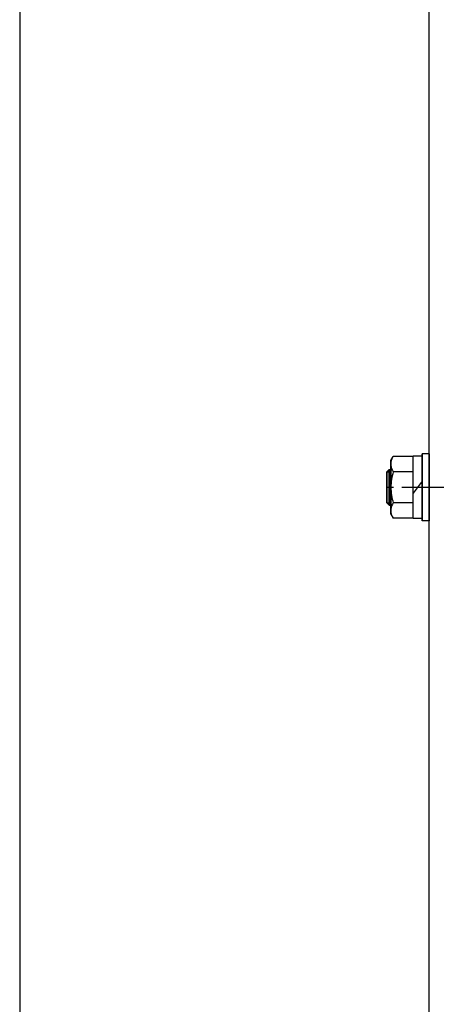
# Model space of a CAD drawing. Extents: x 18 to 3441, y 52 to 2400.
# Drawn here: x 118 to 306, y 531 to 973 of the extents above; entities that cross this region are included whole.
import ezdxf

# ---------------------------------------------------------------- set-up
doc = ezdxf.new("R2010")
doc.units = 0
doc.header["$LTSCALE"] = 15
doc.linetypes.add('CENTER', pattern=[2, 1.25, -0.25, 0.25, -0.25])
doc.layers.add('CSLAYER1', color=7, linetype='CONTINUOUS')

# ---------------------------------------------------------------- blocks, each defined once
blk = doc.blocks.new('BLKF0009')
at = {"layer": 'CSLAYER1', "color": 5, "linetype": 'CONTINUOUS'}
for p, q in [((298.456584, 747.924523), (298.456584, 777.924523)), ((282.656584, 769.924523), (284.456584, 769.924523)), ((282.656584, 755.924523), (284.456584, 755.924523))]:
    blk.add_line(p, q, dxfattribs=at)
at = {"layer": 'CSLAYER1', "color": 4, "linetype": 'CONTINUOUS'}
for p, q in [((301.656584, 777.924523), (298.456584, 777.924523)), ((298.456584, 777.924523), (298.456584, 747.924523)), ((301.656584, 777.924523), (301.656584, 747.924523)), ((301.656584, 777.924523), (301.656584, 747.924523)), ((284.456584, 774.924523), (285.52838, 776.780929)), ((284.456584, 750.924523), (284.456584, 774.924523)), ((284.456584, 774.924523), (284.456584, 750.924523)), ((294.456584, 776.780929), (285.52838, 776.780929)), ((294.456584, 748.924523), (294.456584, 776.924523)), ((298.456584, 776.924523), (294.456584, 776.924523)), ((283.656584, 770.924523), (282.656584, 769.924523)), ((282.656584, 769.924523), (282.656584, 755.924523)), ((283.656584, 754.924523), (283.656584, 770.924523)), ((283.656584, 770.924523), (284.456584, 770.924523)), ((294.456584, 769.852726), (285.52838, 769.852726)), ((298.456584, 765.725305), (294.456584, 760.325305)), ((283.656584, 754.924523), (282.656584, 755.924523)), ((294.456584, 755.996319), (285.52838, 755.996319)), ((283.656584, 754.924523), (284.456584, 754.924523)), ((284.456584, 750.924523), (285.52838, 749.068116)), ((294.456584, 749.068116), (285.52838, 749.068116)), ((298.456584, 748.924523), (294.456584, 748.924523)), ((301.656584, 747.924523), (298.456584, 747.924523))]:
    blk.add_line(p, q, dxfattribs=at)
at = {"layer": 'CSLAYER1', "color": 3, "linetype": 'CONTINUOUS'}
for p, q in [((282.656584, 755.924523), (282.656584, 769.924523)), ((283.656584, 770.924523), (283.656584, 754.924523))]:
    blk.add_line(p, q, dxfattribs=at)
at = {"layer": 'CSLAYER1', "color": 4, "linetype": 'CONTINUOUS'}
for centre, radius, start, end in [((290.300454, 773.316828), 5.896837, 155.976315, 215.976315), ((307.384787, 762.924523), 22.928203, 162.412046, 180), ((307.384787, 762.924523), 22.928203, 180, 197.587954), ((290.300454, 752.532218), 5.896837, 144.023685, 204.023685)]:
    blk.add_arc(centre, radius, start, end, dxfattribs=at)
at = {"layer": 'CSLAYER1', "color": 7}
blk.add_point((301.656584, 762.924523), dxfattribs=at)

msp = doc.modelspace()

# ---------------------------------------------------------------- linework, layer by layer
at = {"layer": 'CSLAYER1', "color": 3, "linetype": 'CONTINUOUS'}
for p, q in [((118.051807, 2400.454119), (118.051807, 51.907189)), ((301.656584, 361.054798), (301.656584, 1206.294247))]:
    msp.add_line(p, q, dxfattribs=at)
at = {"layer": 'CSLAYER1', "color": 5, "linetype": 'CENTER'}
msp.add_line((368.156584, 762.924523), (282.656584, 762.924523), dxfattribs=at)

# ---------------------------------------------------------------- block references
at = {"layer": 'CSLAYER1'}
msp.add_blockref('BLKF0009', (0, 0), dxfattribs=at)

doc.saveas('drawing.dxf')
